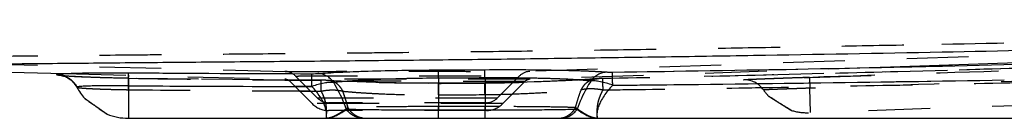
# Model space of a CAD drawing. Units: inches. Extents: x 12.2 to 86.3, y 26.7 to 46.7.
# Drawn here: x 37.5 to 53.4, y 26.7 to 28.3 of the extents above; entities that cross this region are included whole.
import ezdxf

# ---------------------------------------------------------------- set-up
doc = ezdxf.new("R2010")
doc.units = ezdxf.units.IN
doc.header["$LTSCALE"] = 9.973333
doc.header["$MEASUREMENT"] = 0
doc.linetypes.add('HIDDEN', pattern=[0.2, 0.1, -0.1])
doc.layers.get('0').update_dxf_attribs({"linetype": 'CONTINUOUS'})
doc.layers.add('DEFAULT_2', color=8, linetype='HIDDEN')

msp = doc.modelspace()

# ---------------------------------------------------------------- linework, layer by layer
at = {"color": 7, "linetype": 'Continuous'}
for p, q in [((70.724, 28.137), (51.523, 27.499)), ((32.783, 27.531), (38.198, 27.395)), ((42.426, 26.678), (42.523, 26.678)), ((46.693, 26.678), (46.791, 26.678))]:
    msp.add_line(p, q, dxfattribs=at)
at = {"color": 6, "linetype": 'Continuous'}
for p, q in [((38.18, 27.36), (38.19, 27.357)), ((38.189, 27.357), (38.203, 27.353)), ((42.193, 27.19), (42.193, 27.394)), ((44.234, 27.321), (44.234, 26.812)), ((44.984, 27.326), (44.984, 26.812)), ((46.783, 27.313), (46.769, 27.312)), ((46.769, 27.312), (46.769, 27.312)), ((38.405, 27.177), (38.404, 27.179)), ((38.405, 27.178), (38.405, 27.177)), ((39.234, 27.201), (39.234, 26.678)), ((39.234, 26.678), (42.426, 26.678)), ((42.523, 26.678), (46.693, 26.678)), ((44.234, 26.812), (44.984, 26.812)), ((44.234, 26.678), (44.234, 26.812)), ((44.984, 26.678), (44.984, 26.812)), ((46.791, 26.678), (65.234, 26.678))]:
    msp.add_line(p, q, dxfattribs=at)
for points in [[(38.164, 27.363), (38.164, 27.363), (38.166, 27.363), (38.171, 27.362), (38.179, 27.36), (38.189, 27.357)], [(38.202, 27.353), (38.218, 27.347), (38.237, 27.338), (38.259, 27.327), (38.282, 27.313), (38.306, 27.296), (38.329, 27.276), (38.352, 27.253), (38.374, 27.226), (38.394, 27.197), (38.404, 27.179)], [(38.218, 27.347), (38.237, 27.339), (38.258, 27.328), (38.281, 27.314), (38.305, 27.297), (38.328, 27.277), (38.351, 27.254), (38.373, 27.227), (38.393, 27.198), (38.404, 27.179)]]:
    msp.add_lwpolyline(points, dxfattribs=at)
at = {"color": 7, "linetype": 'Continuous'}
for centre, radius, start, end in [((40.023, 560.949), 533.574, 270.75325, 271.43082), ((38.363, 29.375), 2.023, 264.3409, 264.7942), ((42.816, 434.558), 407.164, 269.49637, 269.91245)]:
    msp.add_arc(centre, radius, start, end, dxfattribs=at)
at = {"color": 6, "linetype": 'Continuous'}
for centre, radius, start, end in [((39.232, 27.615), 0.936, 207.8518, 221.504), ((42.808, 598.462), 571.273, 269.64149, 269.9383), ((40.043, 774.335), 747.159, 270.536741, 271.020916), ((39.234, 27.616), 0.938, 248.5106, 269.9893)]:
    msp.add_arc(centre, radius, start, end, dxfattribs=at)
at = {"color": 7, "linetype": 'Continuous'}
for points, knots in [([(52.351, 27.745), (53.303, 27.764), (54.733, 27.793), (56.638, 27.833), (58.064, 27.864), (59.485, 27.895), (60.897, 27.926), (62.294, 27.956), (63.667, 27.985), (64.793, 28.01), (65.672, 28.029), (66.31, 28.042), (66.928, 28.056), (67.519, 28.068), (68.079, 28.08), (68.603, 28.092), (69.082, 28.102), (69.452, 28.11), (69.721, 28.116), (69.899, 28.119), (70.061, 28.123), (70.205, 28.126), (70.331, 28.129), (70.438, 28.131), (70.515, 28.133), (70.569, 28.134), (70.602, 28.134), (70.631, 28.135), (70.656, 28.136), (70.677, 28.136), (70.693, 28.136), (70.705, 28.137), (70.712, 28.137), (70.716, 28.137), (70.72, 28.137), (70.722, 28.137), (70.723, 28.137), (70.724, 28.137), (70.724, 28.137)], [0, 0, 0, 0, 0.155566, 0.233347, 0.311029, 0.388473, 0.46543, 0.541588, 0.616527, 0.689668, 0.725315, 0.760161, 0.793868, 0.826139, 0.856725, 0.88532, 0.911563, 0.93506, 0.94566, 0.955432, 0.964263, 0.972095, 0.978924, 0.984747, 0.989576, 0.991624, 0.993436, 0.995014, 0.996366, 0.997497, 0.99841, 0.999111, 0.999384, 0.999605, 0.999775, 0.999897, 0.999973, 1, 1, 1, 1]), ([(53.346, 27.541), (54.336, 27.565), (56.315, 27.616), (59.284, 27.7), (62.253, 27.787), (64.233, 27.848), (65.222, 27.878)], [0, 0, 0, 0, 0.250002, 0.500002, 0.750002, 1, 1, 1, 1]), ([(32.783, 27.531), (32.784, 27.531), (32.788, 27.531), (32.796, 27.531), (32.81, 27.531), (32.829, 27.531), (32.854, 27.531), (32.898, 27.531), (32.965, 27.531), (33.062, 27.531), (33.179, 27.531), (33.314, 27.531), (33.531, 27.532), (33.842, 27.532), (34.26, 27.534), (34.728, 27.536), (35.24, 27.538), (35.788, 27.542), (36.579, 27.548), (37.405, 27.555), (38.26, 27.563), (38.931, 27.57), (39.62, 27.576), (40.323, 27.582), (41.041, 27.588), (41.774, 27.594), (42.518, 27.601), (43.52, 27.611), (44.775, 27.624), (46.286, 27.644), (47.799, 27.666), (49.821, 27.698), (51.339, 27.725), (52.351, 27.745)], [0, 0, 0, 0, 0.000142, 0.000567, 0.001273, 0.00226, 0.003525, 0.005066, 0.008961, 0.013914, 0.019885, 0.026833, 0.034712, 0.053077, 0.074566, 0.098727, 0.124911, 0.152987, 0.182814, 0.246196, 0.27955, 0.313903, 0.349142, 0.385117, 0.421684, 0.459199, 0.497441, 0.535794, 0.612769, 0.689974, 0.767337, 0.844814, 1, 1, 1, 1]), ([(38.078, 27.377), (38.078, 27.377), (38.078, 27.378), (38.079, 27.379), (38.08, 27.38), (38.082, 27.381), (38.085, 27.382), (38.088, 27.383), (38.092, 27.384), (38.099, 27.385), (38.109, 27.387), (38.124, 27.389), (38.141, 27.391), (38.161, 27.392), (38.184, 27.394), (38.209, 27.396), (38.237, 27.397), (38.278, 27.399), (38.337, 27.402), (38.413, 27.404), (38.497, 27.406), (38.623, 27.409), (38.795, 27.41), (39.011, 27.411), (39.161, 27.41), (39.237, 27.41)], [0, 0, 0, 0, 0.000905, 0.001891, 0.003268, 0.00516, 0.007611, 0.010641, 0.014258, 0.018464, 0.028651, 0.041203, 0.056108, 0.073346, 0.092879, 0.114654, 0.138604, 0.164663, 0.222843, 0.288663, 0.361522, 0.440646, 0.614482, 0.803439, 1, 1, 1, 1]), ([(38.163, 27.361), (38.151, 27.362), (38.135, 27.364), (38.114, 27.367), (38.103, 27.369), (38.093, 27.371), (38.086, 27.373), (38.082, 27.374), (38.079, 27.376), (38.079, 27.376), (38.078, 27.377)], [0, 0, 0, 0, 0.407974, 0.57256, 0.71064, 0.822086, 0.906888, 0.965427, 0.985393, 1, 1, 1, 1]), ([(42.193, 27.394), (42.212, 27.394), (42.238, 27.395), (42.27, 27.396), (42.283, 27.396), (42.289, 27.397)], [0, 0, 0, 0, 0.578299, 0.820084, 1, 1, 1, 1]), ([(42.289, 27.397), (42.342, 27.401), (42.458, 27.409), (42.648, 27.42), (42.866, 27.429), (43.201, 27.44), (43.659, 27.45), (44.036, 27.454), (44.232, 27.455)], [0, 0, 0, 0, 0.081922, 0.180124, 0.292923, 0.418362, 0.698227, 1, 1, 1, 1]), ([(44.981, 27.459), (45.178, 27.46), (45.557, 27.461), (46.018, 27.456), (46.357, 27.448), (46.577, 27.441), (46.768, 27.433), (46.886, 27.426), (46.939, 27.422)], [0, 0, 0, 0, 0.30101, 0.580758, 0.706317, 0.81932, 0.917782, 1, 1, 1, 1]), ([(46.939, 27.422), (46.945, 27.422), (46.959, 27.421), (46.992, 27.421), (47.019, 27.421), (47.037, 27.421)], [0, 0, 0, 0, 0.180901, 0.423664, 1, 1, 1, 1]), ([(38.531, 26.994), (38.531, 26.994), (38.532, 26.994), (38.532, 26.994), (38.534, 26.993), (38.536, 26.991), (38.54, 26.989), (38.546, 26.984), (38.553, 26.979), (38.562, 26.973), (38.573, 26.965), (38.589, 26.954), (38.612, 26.937), (38.643, 26.916), (38.676, 26.893), (38.711, 26.868), (38.745, 26.844), (38.778, 26.821), (38.805, 26.802), (38.824, 26.789), (38.837, 26.78), (38.849, 26.772), (38.859, 26.764), (38.868, 26.758), (38.876, 26.753), (38.881, 26.749), (38.885, 26.747), (38.886, 26.746), (38.888, 26.745), (38.889, 26.744), (38.89, 26.744), (38.89, 26.743), (38.89, 26.743), (38.89, 26.743)], [0, 0, 0, 0, 0.000606, 0.002416, 0.005426, 0.009629, 0.021568, 0.038115, 0.059111, 0.084352, 0.113594, 0.146557, 0.222345, 0.308818, 0.402669, 0.500299, 0.597944, 0.691816, 0.778279, 0.817669, 0.853979, 0.886864, 0.916018, 0.941166, 0.962074, 0.978547, 0.98507, 0.990429, 0.99461, 0.997604, 0.998653, 0.999402, 1, 1, 1, 1])]:
    msp.add_open_spline(points, degree=3, knots=knots, dxfattribs=at)
at = {"color": 6, "linetype": 'Continuous'}
for points, knots in [([(38.404, 27.179), (38.388, 27.208), (38.349, 27.263), (38.271, 27.326), (38.178, 27.367), (38.112, 27.376), (38.078, 27.377)], [0, 0, 0, 0, 0.249942, 0.499912, 0.749929, 1, 1, 1, 1]), ([(39.234, 27.201), (39.234, 27.215), (39.234, 27.243), (39.235, 27.282), (39.235, 27.317), (39.235, 27.347), (39.236, 27.372), (39.236, 27.388), (39.236, 27.399), (39.236, 27.404), (39.237, 27.407), (39.237, 27.409), (39.237, 27.41)], [0, 0, 0, 0, 0.207927, 0.3979, 0.566531, 0.710794, 0.828108, 0.916374, 0.949098, 0.974012, 0.991003, 1, 1, 1, 1]), ([(42.544, 27.252), (42.529, 27.273), (42.495, 27.313), (42.443, 27.352), (42.397, 27.374), (42.35, 27.39), (42.313, 27.396), (42.289, 27.397)], [0, 0, 0, 0, 0.259951, 0.512505, 0.636384, 0.758789, 1, 1, 1, 1]), ([(44.234, 27.321), (44.063, 27.321), (43.734, 27.316), (43.334, 27.305), (43.042, 27.291), (42.853, 27.28), (42.69, 27.267), (42.59, 27.257), (42.544, 27.252)], [0, 0, 0, 0, 0.303083, 0.583624, 0.709025, 0.821488, 0.919039, 1, 1, 1, 1]), ([(44.234, 27.321), (44.233, 27.339), (44.233, 27.365), (44.233, 27.396), (44.233, 27.415), (44.232, 27.431), (44.232, 27.442), (44.232, 27.45), (44.232, 27.454), (44.232, 27.455)], [0, 0, 0, 0, 0.40246, 0.56948, 0.711252, 0.82626, 0.913285, 0.971402, 1, 1, 1, 1]), ([(44.984, 27.326), (44.983, 27.343), (44.983, 27.369), (44.983, 27.4), (44.982, 27.419), (44.982, 27.435), (44.982, 27.446), (44.982, 27.454), (44.981, 27.458), (44.981, 27.459)], [0, 0, 0, 0, 0.402458, 0.569476, 0.711246, 0.826252, 0.913275, 0.971393, 1, 1, 1, 1]), ([(46.688, 27.277), (46.642, 27.282), (46.541, 27.291), (46.375, 27.301), (46.184, 27.31), (45.889, 27.32), (45.487, 27.327), (45.155, 27.327), (44.984, 27.326)], [0, 0, 0, 0, 0.081291, 0.179134, 0.291829, 0.41737, 0.697785, 1, 1, 1, 1]), ([(46.688, 27.277), (46.703, 27.299), (46.737, 27.338), (46.788, 27.376), (46.833, 27.399), (46.879, 27.415), (46.915, 27.421), (46.939, 27.422)], [0, 0, 0, 0, 0.260014, 0.512563, 0.636426, 0.758812, 1, 1, 1, 1]), ([(47.042, 27.209), (47.042, 27.224), (47.041, 27.252), (47.041, 27.292), (47.04, 27.327), (47.039, 27.357), (47.039, 27.382), (47.038, 27.399), (47.038, 27.409), (47.038, 27.415), (47.038, 27.418), (47.038, 27.42), (47.037, 27.421)], [0, 0, 0, 0, 0.206919, 0.39622, 0.564491, 0.708682, 0.826187, 0.914882, 0.947903, 0.973165, 0.990554, 1, 1, 1, 1]), ([(39.234, 27.201), (39.18, 27.201), (39.074, 27.202), (38.944, 27.202), (38.845, 27.201), (38.776, 27.2), (38.711, 27.199), (38.65, 27.197), (38.596, 27.196), (38.548, 27.194), (38.506, 27.192), (38.471, 27.189), (38.447, 27.187), (38.431, 27.185), (38.422, 27.184), (38.415, 27.182), (38.41, 27.181), (38.407, 27.18), (38.406, 27.179), (38.405, 27.179), (38.405, 27.178)], [0, 0, 0, 0, 0.194064, 0.380814, 0.469148, 0.552992, 0.631581, 0.704144, 0.76992, 0.828333, 0.878885, 0.921063, 0.954385, 0.967638, 0.978601, 0.987267, 0.993641, 0.995984, 0.997786, 1, 1, 1, 1]), ([(42.544, 27.252), (42.534, 27.253), (42.51, 27.254), (42.473, 27.254), (42.433, 27.25), (42.372, 27.241), (42.291, 27.223), (42.226, 27.202), (42.193, 27.19)], [0, 0, 0, 0, 0.090812, 0.193642, 0.307608, 0.431587, 0.704205, 1, 1, 1, 1]), ([(42.426, 26.687), (42.427, 26.691), (42.428, 26.699), (42.43, 26.72), (42.43, 26.755), (42.423, 26.808), (42.405, 26.873), (42.372, 26.948), (42.325, 27.028), (42.264, 27.11), (42.218, 27.163), (42.193, 27.19)], [0, 0, 0, 0, 0.018193, 0.042771, 0.110822, 0.203988, 0.322299, 0.464859, 0.628601, 0.808651, 1, 1, 1, 1]), ([(42.748, 26.825), (42.736, 26.859), (42.68, 27.006), (42.607, 27.147), (42.544, 27.252)], [0, 0, 0, 0, 0.226802, 1, 1, 1, 1]), ([(46.688, 27.277), (46.665, 27.238), (46.581, 27.093), (46.51, 26.94), (46.469, 26.825)], [0, 0, 0, 0, 0.271163, 1, 1, 1, 1]), ([(47.042, 27.209), (47.008, 27.222), (46.943, 27.243), (46.861, 27.263), (46.8, 27.273), (46.759, 27.278), (46.722, 27.279), (46.699, 27.278), (46.688, 27.277)], [0, 0, 0, 0, 0.296796, 0.570033, 0.694041, 0.80778, 0.910075, 1, 1, 1, 1]), ([(47.042, 27.209), (47.016, 27.182), (46.967, 27.127), (46.902, 27.042), (46.851, 26.96), (46.816, 26.882), (46.795, 26.814), (46.787, 26.759), (46.787, 26.722), (46.789, 26.7), (46.79, 26.691), (46.791, 26.688)], [0, 0, 0, 0, 0.189933, 0.369375, 0.533283, 0.676468, 0.795432, 0.889032, 0.95727, 0.981857, 1, 1, 1, 1]), ([(42.423, 26.678), (42.423, 26.678), (42.424, 26.679), (42.425, 26.681), (42.426, 26.684), (42.426, 26.686), (42.426, 26.687)], [0, 0, 0, 0, 0.088642, 0.28008, 0.583492, 1, 1, 1, 1]), ([(42.423, 26.678), (42.428, 26.678), (42.448, 26.679), (42.467, 26.681), (42.482, 26.684)], [0, 0, 0, 0, 0.246885, 1, 1, 1, 1]), ([(42.482, 26.684), (42.506, 26.689), (42.543, 26.701), (42.59, 26.723), (42.626, 26.742), (42.66, 26.762), (42.692, 26.783), (42.722, 26.803), (42.74, 26.818), (42.748, 26.825)], [0, 0, 0, 0, 0.249014, 0.37982, 0.512873, 0.645205, 0.773084, 0.892547, 1, 1, 1, 1]), ([(42.748, 26.825), (42.787, 26.824), (42.874, 26.822), (43.078, 26.818), (43.383, 26.815), (43.792, 26.812), (44.083, 26.812), (44.234, 26.812)], [0, 0, 0, 0, 0.078929, 0.17536, 0.41303, 0.694993, 1, 1, 1, 1]), ([(43.015, 26.678), (42.989, 26.678), (42.937, 26.685), (42.864, 26.714), (42.799, 26.761), (42.763, 26.803), (42.748, 26.825)], [0, 0, 0, 0, 0.243631, 0.490204, 0.741967, 1, 1, 1, 1]), ([(44.984, 26.812), (45.135, 26.812), (45.425, 26.812), (45.834, 26.815), (46.139, 26.818), (46.344, 26.822), (46.43, 26.824), (46.469, 26.825)], [0, 0, 0, 0, 0.305006, 0.586969, 0.824639, 0.92107, 1, 1, 1, 1]), ([(46.202, 26.678), (46.228, 26.678), (46.28, 26.685), (46.353, 26.714), (46.419, 26.761), (46.454, 26.803), (46.469, 26.825)], [0, 0, 0, 0, 0.243631, 0.490204, 0.741967, 1, 1, 1, 1]), ([(46.469, 26.825), (46.478, 26.818), (46.496, 26.804), (46.525, 26.783), (46.557, 26.762), (46.591, 26.742), (46.626, 26.723), (46.673, 26.702), (46.71, 26.689), (46.735, 26.684)], [0, 0, 0, 0, 0.107428, 0.226844, 0.354674, 0.486976, 0.620041, 0.750931, 1, 1, 1, 1]), ([(46.735, 26.684), (46.74, 26.683), (46.759, 26.68), (46.779, 26.678), (46.794, 26.678)], [0, 0, 0, 0, 0.254136, 1, 1, 1, 1]), ([(46.791, 26.688), (46.791, 26.686), (46.791, 26.684), (46.792, 26.681), (46.793, 26.679), (46.794, 26.678), (46.794, 26.678)], [0, 0, 0, 0, 0.416785, 0.720353, 0.911748, 1, 1, 1, 1])]:
    msp.add_open_spline(points, degree=3, knots=knots, dxfattribs=at)
at = {"color": 7, "linetype": 'Continuous'}
msp.add_open_spline([(44.232, 27.455), (44.482, 27.456), (44.732, 27.457), (44.981, 27.459)], degree=3, dxfattribs=at)
at = {"color": 6, "linetype": 'Continuous'}
msp.add_open_spline([(44.984, 27.326), (44.734, 27.324), (44.484, 27.323), (44.234, 27.321)], degree=3, dxfattribs=at)
at = {"layer": 'DEFAULT_2', "color": 8, "linetype": 'HIDDEN'}
for p, q in [((70.72, 28.262), (45.707, 27.431)), ((32.786, 27.656), (41.759, 27.431)), ((51.523, 27.499), (45.711, 27.306)), ((38.167, 27.363), (38.164, 27.363)), ((38.164, 27.363), (38.164, 27.363)), ((38.164, 27.363), (38.164, 27.363)), ((38.166, 27.363), (38.166, 27.363)), ((38.172, 27.362), (38.167, 27.363)), ((38.171, 27.362), (38.172, 27.362)), ((38.18, 27.361), (38.172, 27.362)), ((38.189, 27.36), (38.18, 27.361)), ((38.201, 27.359), (38.189, 27.36)), ((38.198, 27.395), (41.756, 27.306)), ((38.215, 27.358), (38.201, 27.359)), ((38.232, 27.356), (38.215, 27.358)), ((38.251, 27.355), (38.232, 27.356)), ((38.295, 27.352), (38.271, 27.353)), ((38.321, 27.35), (38.295, 27.352)), ((38.45, 27.343), (38.414, 27.345)), ((39.179, 27.322), (39.105, 27.323)), ((39.239, 27.321), (39.179, 27.322)), ((39.235, 27.321), (39.235, 27.337)), ((39.239, 27.321), (39.239, 27.321)), ((41.881, 27.395), (42.193, 27.394)), ((41.929, 27.357), (42.285, 27.001)), ((45.539, 27.358), (45.182, 27.001)), ((46.769, 27.312), (46.791, 27.313)), ((46.791, 27.313), (46.77, 27.311)), ((46.804, 27.314), (46.783, 27.313)), ((46.881, 27.317), (46.88, 27.316)), ((46.881, 27.316), (46.881, 27.317)), ((47.04, 27.32), (47.039, 27.351)), ((47.04, 27.319), (47.04, 27.32)), ((50.123, 27.332), (50.213, 27.334)), ((50.213, 27.334), (51.691, 27.383)), ((50.213, 27.334), (50.219, 27.161)), ((41.807, 27.293), (41.755, 27.293)), ((41.841, 27.269), (42.197, 26.913)), ((42.193, 27.19), (41.919, 27.19)), ((42.342, 27.29), (42.343, 27.289)), ((42.342, 27.29), (42.342, 27.29)), ((42.44, 27.287), (42.419, 27.288)), ((42.455, 27.286), (42.431, 27.287)), ((42.455, 27.286), (42.44, 27.287)), ((42.455, 27.286), (42.455, 27.286)), ((44.232, 27.24), (44.232, 27.24)), ((44.98, 27.246), (44.98, 27.245)), ((45.627, 27.27), (45.27, 26.913)), ((45.628, 27.258), (45.615, 27.258)), ((45.633, 27.258), (45.628, 27.258)), ((46.494, 27.294), (46.488, 27.294)), ((49.152, 27.296), (49.155, 27.296)), ((66.115, 27.296), (50.201, 26.768)), ((50.232, 26.769), (50.219, 27.161)), ((38.531, 26.994), (38.534, 26.992)), ((38.533, 26.993), (38.531, 26.994)), ((41.993, 27.116), (42.341, 27.115)), ((45.182, 27.001), (42.285, 27.001)), ((49.555, 27.035), (49.551, 27.037)), ((45.27, 26.913), (42.197, 26.913)), ((45.005, 26.928), (42.462, 26.928)), ((44.984, 26.866), (44.234, 26.866)), ((44.234, 26.812), (44.234, 26.866)), ((44.984, 26.812), (44.984, 26.866)), ((38.89, 26.743), (38.887, 26.746)), ((38.89, 26.743), (38.889, 26.744)), ((45.005, 26.803), (42.462, 26.803)), ((44.984, 26.812), (45.005, 26.812)), ((45.005, 26.812), (45.085, 26.812)), ((49.922, 26.805), (49.917, 26.808))]:
    msp.add_line(p, q, dxfattribs=at)
for points in [[(55.619, 27.541), (52.437, 27.448), (49.515, 27.371), (46.881, 27.317)], [(38.179, 27.36), (38.179, 27.36), (38.18, 27.36)], [(38.272, 27.353), (38.25, 27.355), (38.231, 27.356)], [(38.414, 27.345), (38.38, 27.347), (38.349, 27.348), (38.321, 27.35)], [(38.381, 27.347), (38.35, 27.348), (38.321, 27.35)], [(38.489, 27.342), (38.449, 27.343), (38.413, 27.345)], [(38.671, 27.334), (38.62, 27.336), (38.573, 27.338), (38.529, 27.34), (38.488, 27.342)], [(38.621, 27.336), (38.574, 27.338), (38.53, 27.34), (38.489, 27.342)], [(39.105, 27.323), (39.033, 27.325), (38.965, 27.326), (38.9, 27.328), (38.838, 27.329), (38.779, 27.331), (38.723, 27.333), (38.67, 27.334)], [(39.105, 27.323), (39.033, 27.325), (38.965, 27.326), (38.9, 27.328), (38.838, 27.329), (38.779, 27.331), (38.723, 27.333), (38.671, 27.334)], [(41.41, 27.296), (40.365, 27.306), (39.239, 27.321)], [(46.769, 27.312), (46.674, 27.305), (46.558, 27.298), (46.43, 27.291), (46.293, 27.284), (46.146, 27.277), (45.992, 27.271), (45.83, 27.265), (45.663, 27.26)], [(46.881, 27.317), (46.867, 27.316), (46.846, 27.316), (46.825, 27.315), (46.804, 27.314)], [(42.419, 27.288), (42.398, 27.289), (42.377, 27.289), (42.356, 27.29), (41.41, 27.296)], [(44.232, 27.24), (44.07, 27.24), (43.894, 27.241), (43.72, 27.242), (43.549, 27.245), (43.383, 27.248), (43.223, 27.252), (43.069, 27.257), (42.924, 27.262), (42.788, 27.268), (42.662, 27.274), (42.548, 27.28), (42.455, 27.286)], [(44.98, 27.246), (44.731, 27.243), (44.471, 27.241), (44.232, 27.24)], [(45.663, 27.26), (45.492, 27.255), (45.317, 27.251), (45.14, 27.248), (44.98, 27.246)]]:
    msp.add_lwpolyline(points, dxfattribs=at)
for centre, radius, start, end in [((40.991, 502.377), 474.995, 270.72935, 271.27048), ((35.216, 775.546), 748.224, 271.248784, 271.38845), ((38.073, 27.001), 0.376, 75.9816, 89.2448), ((38.074, 27.002), 0.375, 75.6298, 75.9585), ((38.074, 27.002), 0.375, 73.7781, 75.6296), ((38.074, 27.002), 0.375, 72.658, 73.7782), ((38.074, 27.002), 0.375, 59.5178, 72.6594), ((38.074, 27.002), 0.375, 56.2124, 59.517), ((38.074, 27.002), 0.374, 53.4385, 56.2115), ((38.074, 27.002), 0.375, 49.9392, 53.4381), ((89.32, 26.671), 50.089, 179.2713, 179.3938), ((53.288, 27.138), 14.054, 179.0588, 179.1924), ((42.848, 439.508), 412.114, 269.49788, 269.86548), ((44.433, 384.238), 356.955, 269.16622, 269.57018), ((44.194, 364.337), 337.053, 269.1577, 269.6853), ((41.752, 27.181), 0.125, 45, 88.5624), ((41.752, 27.181), 0.25, 45, 88.5624), ((45.219, -3.567), 30.894, 89.0848, 90.436), ((45.716, 27.181), 0.25, 91.902, 135), ((45.716, 27.181), 0.125, 91.902, 135), ((45.346, 4.737), 22.588, 88.34, 89.0715), ((46.997, 27.063), 0.376, 139.368, 145.1763), ((46.99, 27.068), 0.367, 139.1561, 139.3402), ((46.984, 27.074), 0.359, 131.8878, 139.171), ((46.788, 27.067), 0.246, 94.342, 98.582), ((11.84, 26.68), 35.206, 0.8607, 1.0399), ((54.142, -94.317), 121.715, 91.89249, 92.3486), ((38.074, 27.002), 0.374, 47.641, 49.9388), ((38.074, 27.002), 0.375, 41.8879, 47.639), ((38.074, 27.002), 0.374, 40.2196, 41.8859), ((38.074, 27.002), 0.375, 35.6592, 40.2189), ((38.074, 27.002), 0.374, 33.3438, 35.6577), ((38.074, 27.002), 0.375, 28.1405, 33.3435), ((42.836, 604.438), 577.249, 269.642422, 269.909006), ((43.65, 289.303), 262.017, 269.59702, 269.71407), ((43.139, 37.563), 10.301, 266.0574, 266.1874), ((43.728, 144.023), 116.785, 270.24746, 270.61423), ((44.573, 64.165), 36.922, 270.6306, 271.6173), ((40.888, 519.255), 492.157, 270.69838, 270.99597), ((41.848, 614.572), 587.386, 270.506675, 270.733752), ((49.164, 26.921), 0.375, 34.6413, 91.902), ((37.964, 908.118), 880.957, 270.741851, 271.001084), ((44.298, 513.694), 486.583, 269.40371, 269.72868), ((44.177, 499.695), 472.583, 269.4007, 269.77741), ((42.462, 27.178), 0.25, 225, 270), ((40.63, 26.323), 2.207, 15.9031, 20.9825), ((40.658, 26.333), 2.178, 13.7352, 21.0007), ((43.725, 145.427), 118.375, 270.24596, 270.60898), ((44.723, 47.775), 20.719, 270.7207, 271.9443), ((45.005, 27.178), 0.25, 270, 315), ((50.172, 27.617), 0.85, 214.6413, 223.014), ((42.462, 27.178), 0.375, 225, 270), ((40.922, 26.187), 1.934, 19.2552, 22.5198), ((40.73, 26.353), 2.103, 13.6592, 15.8535), ((43.099, 27.032), 0.373, 209.2657, 218.0122), ((44.984, -61.457), 88.322, 89.85241, 90.00049), ((45.005, 27.178), 0.375, 270, 315), ((42.423, 26.954), 0.276, 269.9999, 270.7461), ((42.418, 26.963), 0.285, 280.9567, 282.8196), ((43.052, 27.034), 0.369, 214.4903, 218.8139), ((43.049, 26.965), 0.287, 261.8154, 263.1915), ((43.049, 26.964), 0.286, 263.1902, 269.9926), ((46.168, 26.964), 0.286, 270.0074, 276.8098), ((46.168, 26.965), 0.287, 276.8085, 278.1846), ((46.806, 27.023), 0.346, 253.9456, 258.1747), ((46.799, 26.964), 0.286, 257.0365, 258.8963), ((46.794, 26.954), 0.276, 269.2369, 270.0001), ((50.172, 27.617), 0.85, 252.8964, 271.902)]:
    msp.add_arc(centre, radius, start, end, dxfattribs=at)
for points, knots in [([(52.348, 27.87), (53.301, 27.889), (54.73, 27.918), (56.635, 27.958), (58.061, 27.989), (59.482, 28.02), (60.894, 28.051), (62.29, 28.081), (63.663, 28.11), (64.789, 28.135), (65.668, 28.154), (66.306, 28.167), (66.924, 28.181), (67.515, 28.193), (68.075, 28.205), (68.598, 28.216), (69.078, 28.227), (69.447, 28.235), (69.716, 28.24), (69.895, 28.244), (70.057, 28.248), (70.201, 28.251), (70.326, 28.254), (70.433, 28.256), (70.511, 28.258), (70.564, 28.259), (70.598, 28.259), (70.627, 28.26), (70.652, 28.26), (70.673, 28.261), (70.689, 28.261), (70.701, 28.262), (70.708, 28.262), (70.712, 28.262), (70.716, 28.262), (70.718, 28.262), (70.719, 28.262), (70.72, 28.262), (70.72, 28.262)], [0, 0, 0, 0, 0.155555, 0.233331, 0.311008, 0.38845, 0.465405, 0.541561, 0.616501, 0.689646, 0.725295, 0.760143, 0.79385, 0.826118, 0.856698, 0.885287, 0.911525, 0.935021, 0.945623, 0.955401, 0.964234, 0.972073, 0.978907, 0.984737, 0.989572, 0.991623, 0.993436, 0.995016, 0.996368, 0.9975, 0.998416, 0.99912, 0.999393, 0.999615, 0.999785, 0.999905, 0.999977, 1, 1, 1, 1]), ([(32.786, 27.656), (32.787, 27.656), (32.791, 27.656), (32.801, 27.656), (32.816, 27.656), (32.838, 27.656), (32.866, 27.656), (32.915, 27.656), (32.991, 27.656), (33.099, 27.656), (33.229, 27.656), (33.38, 27.656), (33.62, 27.657), (33.963, 27.658), (34.42, 27.659), (34.928, 27.662), (35.38, 27.664), (35.758, 27.667), (36.155, 27.669), (36.881, 27.675), (37.956, 27.685), (39.062, 27.696), (39.978, 27.704), (40.924, 27.712), (41.88, 27.72), (42.842, 27.729), (43.81, 27.739), (45.023, 27.752), (46.483, 27.771), (47.947, 27.793), (49.412, 27.816), (50.88, 27.842), (51.859, 27.86), (52.348, 27.87)], [0, 0, 0, 0, 0.000161, 0.000641, 0.001438, 0.002551, 0.003977, 0.005712, 0.010088, 0.015635, 0.022302, 0.030035, 0.038778, 0.05904, 0.082613, 0.10884, 0.137049, 0.151808, 0.166885, 0.197913, 0.263074, 0.331871, 0.367405, 0.403528, 0.476996, 0.513979, 0.551058, 0.625452, 0.700092, 0.774918, 0.849872, 0.924911, 1, 1, 1, 1]), ([(65.222, 27.83), (62.72, 27.747), (58.968, 27.623), (53.965, 27.458), (51.464, 27.375), (50.213, 27.334)], [0, 0, 0, 0, 0.5, 0.75, 1, 1, 1, 1]), ([(66.262, 27.692), (63.588, 27.603), (59.577, 27.47), (54.229, 27.293), (51.556, 27.205), (50.219, 27.161)], [0, 0, 0, 0, 0.5, 0.75, 1, 1, 1, 1]), ([(55.619, 27.541), (54.891, 27.519), (53.434, 27.476), (51.25, 27.415), (49.065, 27.359), (47.609, 27.328), (46.88, 27.316)], [0, 0, 0, 0, 0.250001, 0.499999, 0.749997, 1, 1, 1, 1]), ([(38.078, 27.377), (38.078, 27.377), (38.078, 27.378), (38.079, 27.38), (38.081, 27.381), (38.084, 27.382), (38.086, 27.382), (38.089, 27.383), (38.093, 27.384), (38.099, 27.385), (38.106, 27.386), (38.114, 27.388), (38.127, 27.389), (38.145, 27.391), (38.17, 27.393), (38.188, 27.394), (38.198, 27.395)], [0, 0, 0, 0, 0.010155, 0.022437, 0.040901, 0.066805, 0.08269, 0.100558, 0.142296, 0.192081, 0.249932, 0.315843, 0.389798, 0.56173, 0.765354, 1, 1, 1, 1]), ([(39.239, 27.321), (39.129, 27.322), (38.919, 27.326), (38.664, 27.334), (38.48, 27.341), (38.363, 27.347), (38.265, 27.353), (38.205, 27.357), (38.179, 27.36)], [0, 0, 0, 0, 0.310108, 0.595103, 0.720773, 0.831586, 0.92529, 1, 1, 1, 1]), ([(39.234, 27.137), (39.234, 27.15), (39.234, 27.176), (39.235, 27.211), (39.236, 27.242), (39.236, 27.265), (39.237, 27.281), (39.237, 27.291), (39.238, 27.3), (39.238, 27.307), (39.238, 27.313), (39.238, 27.316), (39.238, 27.319), (39.239, 27.32), (39.239, 27.32), (39.239, 27.321), (39.239, 27.321)], [0, 0, 0, 0, 0.215026, 0.40961, 0.580593, 0.725189, 0.786841, 0.841048, 0.887595, 0.926287, 0.956975, 0.979531, 0.987733, 0.993876, 0.997957, 1, 1, 1, 1]), ([(39.236, 27.369), (39.236, 27.375), (39.236, 27.384), (39.236, 27.396), (39.237, 27.404), (39.237, 27.408), (39.237, 27.41)], [0, 0, 0, 0, 0.402704, 0.705716, 0.905569, 1, 1, 1, 1]), ([(39.239, 27.321), (39.239, 27.321), (39.239, 27.321), (39.239, 27.321), (39.239, 27.321)], [0, 0, 0, 0, 0.59862, 1, 1, 1, 1]), ([(45.711, 27.306), (45.711, 27.306), (45.707, 27.306), (45.7, 27.306), (45.688, 27.306), (45.672, 27.306), (45.651, 27.306), (45.613, 27.306), (45.555, 27.306), (45.472, 27.307), (45.373, 27.307), (45.258, 27.307), (45.128, 27.307), (44.984, 27.307), (44.77, 27.307), (44.481, 27.308), (44.114, 27.308), (43.734, 27.309), (43.353, 27.309), (42.986, 27.309), (42.697, 27.308), (42.483, 27.307), (42.339, 27.307), (42.21, 27.307), (42.094, 27.306), (41.995, 27.306), (41.922, 27.306), (41.873, 27.306), (41.842, 27.306), (41.816, 27.306), (41.795, 27.306), (41.779, 27.306), (41.768, 27.306), (41.761, 27.306), (41.758, 27.306), (41.757, 27.306), (41.756, 27.306), (41.756, 27.306)], [0, 0, 0, 0, 0.000602, 0.002408, 0.005411, 0.009607, 0.014984, 0.021529, 0.038059, 0.059039, 0.084265, 0.113495, 0.146449, 0.182808, 0.22222, 0.308665, 0.402457, 0.499992, 0.597526, 0.691316, 0.777758, 0.817171, 0.853531, 0.886486, 0.91572, 0.940951, 0.961934, 0.970767, 0.978467, 0.985013, 0.990391, 0.994588, 0.997592, 0.998645, 0.999398, 0.999849, 1, 1, 1, 1]), ([(41.759, 27.431), (41.76, 27.43), (41.761, 27.431), (41.764, 27.431), (41.771, 27.431), (41.782, 27.431), (41.798, 27.431), (41.819, 27.431), (41.845, 27.431), (41.876, 27.431), (41.925, 27.431), (41.998, 27.431), (42.097, 27.431), (42.212, 27.432), (42.342, 27.432), (42.485, 27.432), (42.699, 27.433), (42.988, 27.433), (43.354, 27.434), (43.733, 27.434), (44.113, 27.433), (44.479, 27.433), (44.816, 27.432), (45.073, 27.432), (45.254, 27.432), (45.369, 27.432), (45.469, 27.431), (45.551, 27.431), (45.609, 27.431), (45.647, 27.431), (45.668, 27.431), (45.684, 27.431), (45.696, 27.431), (45.703, 27.431), (45.706, 27.431), (45.707, 27.431)], [0, 0, 0, 0, 0.000603, 0.001356, 0.00241, 0.005417, 0.009617, 0.015, 0.021553, 0.02926, 0.038104, 0.059111, 0.084371, 0.113639, 0.14663, 0.183022, 0.22246, 0.308915, 0.402661, 0.500121, 0.597594, 0.691358, 0.777799, 0.853572, 0.886525, 0.915754, 0.940978, 0.961954, 0.97848, 0.985023, 0.990398, 0.994591, 0.997594, 0.999398, 1, 1, 1, 1]), ([(41.929, 27.357), (41.929, 27.357), (41.929, 27.357), (41.93, 27.357), (41.931, 27.357), (41.931, 27.357), (41.933, 27.357), (41.935, 27.357), (41.938, 27.357), (41.943, 27.357), (41.949, 27.357), (41.956, 27.357), (41.968, 27.357), (41.985, 27.358), (42.008, 27.358), (42.036, 27.358), (42.068, 27.358), (42.104, 27.358), (42.143, 27.358), (42.187, 27.358), (42.252, 27.358), (42.343, 27.359), (42.461, 27.359), (42.592, 27.359), (42.734, 27.36), (42.885, 27.36), (43.045, 27.36), (43.211, 27.361), (43.441, 27.361), (43.734, 27.361), (44.081, 27.36), (44.365, 27.36), (44.582, 27.359), (44.733, 27.359), (44.875, 27.359), (45.006, 27.359), (45.125, 27.359), (45.215, 27.358), (45.281, 27.358), (45.324, 27.358), (45.364, 27.358), (45.4, 27.358), (45.432, 27.358), (45.46, 27.358), (45.483, 27.358), (45.5, 27.358), (45.512, 27.358), (45.519, 27.358), (45.525, 27.358), (45.53, 27.358), (45.533, 27.358), (45.535, 27.358), (45.537, 27.358), (45.537, 27.358), (45.538, 27.358), (45.539, 27.358), (45.539, 27.358), (45.539, 27.358)], [0, 0, 0, 0, 0.000038, 0.000151, 0.000339, 0.000602, 0.00094, 0.001354, 0.002406, 0.003758, 0.005408, 0.007356, 0.0096, 0.014972, 0.021512, 0.029202, 0.038025, 0.04796, 0.058982, 0.071065, 0.08418, 0.113377, 0.146295, 0.182619, 0.222004, 0.264076, 0.308433, 0.354647, 0.402271, 0.499885, 0.597485, 0.691307, 0.735668, 0.777757, 0.817169, 0.853527, 0.886481, 0.915713, 0.928844, 0.940943, 0.951979, 0.961926, 0.970761, 0.978461, 0.985009, 0.990388, 0.992635, 0.994585, 0.996238, 0.997591, 0.998644, 0.999058, 0.999397, 0.999661, 0.999849, 0.999962, 1, 1, 1, 1]), ([(46.77, 27.311), (46.714, 27.307), (46.596, 27.299), (46.333, 27.284), (45.963, 27.268), (45.485, 27.253), (45.151, 27.247), (44.98, 27.245)], [0, 0, 0, 0, 0.09349, 0.19911, 0.440994, 0.71282, 1, 1, 1, 1]), ([(46.488, 27.294), (46.413, 27.299), (46.251, 27.308), (46.088, 27.313), (46, 27.316)], [0, 0, 0, 0, 0.462729, 1, 1, 1, 1]), ([(46.269, 27.45), (46.395, 27.447), (46.573, 27.442), (46.797, 27.431), (46.895, 27.425), (46.939, 27.422)], [0, 0, 0, 0, 0.563456, 0.799117, 1, 1, 1, 1]), ([(46.536, 27.139), (46.548, 27.163), (46.576, 27.208), (46.632, 27.263), (46.697, 27.299), (46.745, 27.31), (46.769, 27.312)], [0, 0, 0, 0, 0.266894, 0.520838, 0.763654, 1, 1, 1, 1]), ([(46.88, 27.316), (46.864, 27.316), (46.834, 27.315), (46.804, 27.314), (46.791, 27.313)], [0, 0, 0, 0, 0.561172, 1, 1, 1, 1]), ([(46.887, 27.134), (46.887, 27.147), (46.886, 27.172), (46.885, 27.207), (46.884, 27.238), (46.883, 27.261), (46.883, 27.276), (46.883, 27.286), (46.882, 27.295), (46.882, 27.302), (46.882, 27.308), (46.881, 27.312), (46.881, 27.315), (46.881, 27.316), (46.881, 27.316), (46.881, 27.316)], [0, 0, 0, 0, 0.21341, 0.406683, 0.576761, 0.720941, 0.782589, 0.83694, 0.883778, 0.922919, 0.954211, 0.97753, 0.992797, 0.9974, 1, 1, 1, 1]), ([(50.213, 27.334), (50.144, 27.332), (50.009, 27.328), (49.842, 27.322), (49.715, 27.317), (49.626, 27.314), (49.542, 27.311), (49.465, 27.308), (49.396, 27.305), (49.334, 27.303), (49.287, 27.301), (49.255, 27.3), (49.234, 27.299), (49.215, 27.298), (49.199, 27.297), (49.185, 27.297), (49.175, 27.296), (49.168, 27.296), (49.164, 27.296), (49.16, 27.296), (49.157, 27.296), (49.155, 27.296), (49.154, 27.296), (49.153, 27.296), (49.152, 27.296), (49.152, 27.296), (49.152, 27.296)], [0, 0, 0, 0, 0.195037, 0.382592, 0.471292, 0.55546, 0.634283, 0.707004, 0.77292, 0.831395, 0.881865, 0.903942, 0.923841, 0.941514, 0.956918, 0.970016, 0.980775, 0.98527, 0.989171, 0.992476, 0.995182, 0.997289, 0.998795, 0.999322, 0.999699, 1, 1, 1, 1]), ([(38.405, 27.177), (38.405, 27.177), (38.407, 27.176), (38.408, 27.175), (38.41, 27.175)], [0, 0, 0, 0, 0.370088, 1, 1, 1, 1]), ([(38.41, 27.175), (38.411, 27.174), (38.415, 27.173), (38.425, 27.171), (38.442, 27.169), (38.467, 27.166), (38.498, 27.163), (38.536, 27.16), (38.579, 27.158), (38.628, 27.155), (38.703, 27.151), (38.807, 27.147), (38.941, 27.143), (39.085, 27.14), (39.183, 27.138), (39.234, 27.137)], [0, 0, 0, 0, 0.006266, 0.014547, 0.037142, 0.067706, 0.106086, 0.151923, 0.204766, 0.264188, 0.329755, 0.477019, 0.64149, 0.817811, 1, 1, 1, 1]), ([(45.627, 27.27), (45.627, 27.27), (45.627, 27.27), (45.627, 27.27), (45.626, 27.27), (45.625, 27.27), (45.624, 27.27), (45.621, 27.27), (45.618, 27.27), (45.613, 27.27), (45.606, 27.27), (45.599, 27.27), (45.587, 27.27), (45.569, 27.27), (45.544, 27.27), (45.515, 27.27), (45.482, 27.27), (45.444, 27.27), (45.402, 27.27), (45.356, 27.27), (45.288, 27.27), (45.193, 27.27), (45.068, 27.27), (44.931, 27.271), (44.782, 27.271), (44.623, 27.271), (44.396, 27.271), (44.098, 27.272), (43.734, 27.272), (43.427, 27.272), (43.185, 27.272), (43.011, 27.272), (42.844, 27.272), (42.685, 27.271), (42.536, 27.271), (42.399, 27.271), (42.275, 27.27), (42.18, 27.27), (42.111, 27.27), (42.066, 27.27), (42.024, 27.269), (41.986, 27.269), (41.953, 27.269), (41.924, 27.269), (41.899, 27.269), (41.881, 27.269), (41.869, 27.269), (41.862, 27.269), (41.855, 27.269), (41.85, 27.269), (41.847, 27.269), (41.844, 27.269), (41.843, 27.269), (41.842, 27.269), (41.842, 27.269), (41.841, 27.269), (41.841, 27.269), (41.841, 27.269)], [0, 0, 0, 0, 0.000038, 0.000151, 0.000339, 0.000603, 0.000941, 0.001355, 0.002409, 0.003762, 0.005414, 0.007365, 0.009612, 0.014991, 0.021538, 0.029238, 0.038073, 0.04802, 0.059056, 0.071154, 0.084285, 0.113518, 0.146471, 0.182829, 0.222241, 0.26433, 0.308691, 0.402512, 0.500109, 0.59772, 0.645343, 0.691556, 0.735913, 0.777985, 0.817372, 0.853698, 0.886617, 0.915816, 0.928931, 0.941015, 0.952037, 0.961973, 0.970796, 0.978487, 0.985027, 0.9904, 0.992644, 0.994592, 0.996242, 0.997594, 0.998646, 0.99906, 0.999398, 0.999661, 0.999849, 0.999962, 1, 1, 1, 1]), ([(42.341, 27.115), (42.341, 27.127), (42.341, 27.151), (42.341, 27.185), (42.341, 27.214), (42.342, 27.239), (42.342, 27.259), (42.342, 27.273), (42.342, 27.281), (42.342, 27.285), (42.342, 27.288), (42.342, 27.289), (42.342, 27.29)], [0, 0, 0, 0, 0.213027, 0.405725, 0.575219, 0.718972, 0.834834, 0.921074, 0.952665, 0.976403, 0.992201, 1, 1, 1, 1]), ([(42.341, 27.115), (42.341, 27.128), (42.341, 27.152), (42.341, 27.186), (42.341, 27.212), (42.342, 27.231), (42.342, 27.243), (42.342, 27.254), (42.342, 27.263), (42.342, 27.271), (42.342, 27.277), (42.342, 27.281), (42.342, 27.283), (42.342, 27.285), (42.342, 27.287), (42.342, 27.288), (42.342, 27.289), (42.342, 27.289), (42.342, 27.29), (42.342, 27.29), (42.342, 27.29), (42.342, 27.29)], [0, 0, 0, 0, 0.218792, 0.415968, 0.588416, 0.664493, 0.733396, 0.794851, 0.848614, 0.894473, 0.932244, 0.94805, 0.961782, 0.973423, 0.982965, 0.990398, 0.995714, 0.997577, 0.99891, 0.999714, 1, 1, 1, 1]), ([(42.431, 27.287), (42.418, 27.288), (42.389, 27.289), (42.359, 27.289), (42.343, 27.289)], [0, 0, 0, 0, 0.436872, 1, 1, 1, 1]), ([(44.232, 27.24), (44.058, 27.239), (43.72, 27.24), (43.237, 27.25), (42.866, 27.263), (42.603, 27.276), (42.486, 27.283), (42.431, 27.287)], [0, 0, 0, 0, 0.289584, 0.562585, 0.803802, 0.908267, 1, 1, 1, 1]), ([(42.691, 27.113), (42.679, 27.138), (42.651, 27.183), (42.594, 27.238), (42.528, 27.274), (42.479, 27.285), (42.455, 27.286)], [0, 0, 0, 0, 0.266517, 0.52038, 0.763357, 1, 1, 1, 1]), ([(44.234, 27.053), (44.234, 27.066), (44.233, 27.092), (44.233, 27.129), (44.233, 27.157), (44.233, 27.176), (44.233, 27.189), (44.233, 27.201), (44.232, 27.211), (44.232, 27.22), (44.232, 27.226), (44.232, 27.23), (44.232, 27.233), (44.232, 27.235), (44.232, 27.237), (44.232, 27.238), (44.232, 27.239), (44.232, 27.24), (44.232, 27.24), (44.232, 27.24), (44.232, 27.24), (44.232, 27.24)], [0, 0, 0, 0, 0.217516, 0.414195, 0.586683, 0.662913, 0.732022, 0.793716, 0.847729, 0.893831, 0.931822, 0.947725, 0.961544, 0.973261, 0.982865, 0.990347, 0.995699, 0.997573, 0.998913, 0.99972, 1, 1, 1, 1]), ([(44.984, 27.058), (44.983, 27.072), (44.983, 27.098), (44.982, 27.134), (44.982, 27.162), (44.982, 27.182), (44.981, 27.195), (44.981, 27.207), (44.981, 27.217), (44.981, 27.225), (44.98, 27.232), (44.98, 27.236), (44.98, 27.238), (44.98, 27.241), (44.98, 27.242), (44.98, 27.244), (44.98, 27.245), (44.98, 27.245), (44.98, 27.246), (44.98, 27.246), (44.98, 27.246)], [0, 0, 0, 0, 0.217479, 0.414127, 0.586589, 0.662808, 0.731909, 0.793596, 0.847603, 0.893703, 0.931694, 0.947599, 0.96142, 0.97314, 0.98275, 0.99024, 0.995603, 0.998838, 0.999666, 1, 1, 1, 1]), ([(46.688, 27.277), (46.658, 27.28), (46.593, 27.286), (46.529, 27.291), (46.494, 27.294)], [0, 0, 0, 0, 0.465751, 1, 1, 1, 1]), ([(46.536, 27.139), (46.56, 27.145), (46.612, 27.154), (46.697, 27.157), (46.79, 27.151), (46.854, 27.141), (46.887, 27.134)], [0, 0, 0, 0, 0.209365, 0.451089, 0.717593, 1, 1, 1, 1]), ([(46.887, 27.134), (47.615, 27.143), (49.073, 27.165), (51.259, 27.204), (53.444, 27.248), (54.902, 27.279), (55.63, 27.295)], [0, 0, 0, 0, 0.250001, 0.5, 0.749999, 1, 1, 1, 1]), ([(50.219, 27.161), (50.17, 27.16), (50.075, 27.156), (49.958, 27.152), (49.868, 27.149), (49.805, 27.147), (49.747, 27.145), (49.693, 27.143), (49.644, 27.141), (49.6, 27.139), (49.568, 27.138), (49.545, 27.137), (49.53, 27.136), (49.517, 27.136), (49.506, 27.135), (49.496, 27.135), (49.488, 27.135), (49.482, 27.134), (49.479, 27.134), (49.477, 27.134), (49.475, 27.134), (49.474, 27.134), (49.473, 27.134), (49.473, 27.134), (49.473, 27.134)], [0, 0, 0, 0, 0.19532, 0.383099, 0.471871, 0.556074, 0.634897, 0.707582, 0.773432, 0.831819, 0.882188, 0.904215, 0.924064, 0.941689, 0.95705, 0.970108, 0.980835, 0.989205, 0.992499, 0.995197, 0.997298, 0.998799, 0.9997, 1, 1, 1, 1]), ([(38.889, 26.744), (38.87, 26.757), (38.822, 26.79), (38.743, 26.846), (38.656, 26.907), (38.585, 26.957), (38.546, 26.984), (38.533, 26.993)], [0, 0, 0, 0, 0.159197, 0.401068, 0.672079, 0.893095, 1, 1, 1, 1]), ([(42.341, 27.115), (42.373, 27.121), (42.437, 27.131), (42.53, 27.135), (42.615, 27.13), (42.668, 27.12), (42.691, 27.113)], [0, 0, 0, 0, 0.281631, 0.547757, 0.789668, 1, 1, 1, 1]), ([(42.341, 27.115), (42.356, 27.086), (42.382, 27.028), (42.405, 26.954), (42.416, 26.9), (42.421, 26.863), (42.424, 26.829), (42.426, 26.798), (42.426, 26.771), (42.425, 26.747), (42.424, 26.726), (42.423, 26.71), (42.422, 26.696), (42.422, 26.688), (42.422, 26.683), (42.422, 26.68), (42.422, 26.679), (42.423, 26.678), (42.423, 26.678), (42.423, 26.678)], [0, 0, 0, 0, 0.221134, 0.419424, 0.508873, 0.591442, 0.66694, 0.735203, 0.79606, 0.849326, 0.894799, 0.932279, 0.961586, 0.982585, 0.989952, 0.995238, 0.997116, 0.9985, 1, 1, 1, 1]), ([(42.341, 27.115), (42.356, 27.085), (42.383, 27.026), (42.402, 26.964), (42.409, 26.934)], [0, 0, 0, 0, 0.528129, 1, 1, 1, 1]), ([(42.691, 27.113), (42.739, 27.109), (42.84, 27.099), (43.002, 27.088), (43.18, 27.077), (43.444, 27.065), (43.797, 27.054), (44.085, 27.052), (44.234, 27.053)], [0, 0, 0, 0, 0.092766, 0.197902, 0.314005, 0.43951, 0.71182, 1, 1, 1, 1]), ([(44.984, 27.058), (45.132, 27.06), (45.422, 27.067), (45.837, 27.085), (46.158, 27.105), (46.385, 27.124), (46.488, 27.134), (46.536, 27.139)], [0, 0, 0, 0, 0.287291, 0.559299, 0.801186, 0.906698, 1, 1, 1, 1]), ([(46.443, 26.85), (46.455, 26.897), (46.482, 26.995), (46.516, 27.09), (46.536, 27.139)], [0, 0, 0, 0, 0.479995, 1, 1, 1, 1]), ([(46.794, 26.678), (46.794, 26.678), (46.795, 26.679), (46.795, 26.679), (46.795, 26.681), (46.795, 26.683), (46.795, 26.686), (46.795, 26.691), (46.795, 26.699), (46.794, 26.711), (46.793, 26.729), (46.792, 26.75), (46.791, 26.776), (46.792, 26.804), (46.794, 26.837), (46.797, 26.872), (46.803, 26.911), (46.816, 26.968), (46.841, 27.044), (46.87, 27.104), (46.887, 27.134)], [0, 0, 0, 0, 0.001486, 0.002872, 0.004754, 0.010061, 0.017457, 0.026952, 0.038542, 0.067958, 0.105563, 0.151168, 0.204565, 0.265548, 0.333929, 0.409537, 0.492198, 0.581702, 0.779814, 1, 1, 1, 1]), ([(49.551, 27.037), (49.551, 27.037), (49.552, 27.036), (49.555, 27.035), (49.559, 27.032), (49.565, 27.028), (49.573, 27.023), (49.586, 27.014), (49.606, 27.002), (49.634, 26.984), (49.666, 26.964), (49.7, 26.942), (49.736, 26.92), (49.772, 26.897), (49.806, 26.876), (49.833, 26.859), (49.854, 26.846), (49.867, 26.838), (49.879, 26.83), (49.89, 26.824), (49.9, 26.818), (49.907, 26.814), (49.911, 26.811), (49.914, 26.81), (49.917, 26.808), (49.919, 26.807), (49.92, 26.806), (49.921, 26.805), (49.922, 26.805), (49.922, 26.805), (49.922, 26.805), (49.922, 26.805), (49.922, 26.805)], [0, 0, 0, 0, 0.002402, 0.009584, 0.021477, 0.037972, 0.058912, 0.0841, 0.146223, 0.221987, 0.308502, 0.402444, 0.500187, 0.597936, 0.691884, 0.778375, 0.817762, 0.854066, 0.886943, 0.916084, 0.941217, 0.96211, 0.970904, 0.978567, 0.985083, 0.990436, 0.994613, 0.997603, 0.998651, 0.9994, 0.99985, 1, 1, 1, 1]), ([(49.917, 26.808), (49.895, 26.821), (49.833, 26.859), (49.712, 26.934), (49.614, 26.997), (49.555, 27.035)], [0, 0, 0, 0, 0.183432, 0.50586, 1, 1, 1, 1]), ([(42.422, 26.805), (42.42, 26.816), (42.408, 26.864), (42.389, 26.911), (42.371, 26.945)], [0, 0, 0, 0, 0.215323, 1, 1, 1, 1]), ([(42.409, 26.934), (42.414, 26.911), (42.421, 26.868), (42.425, 26.825), (42.425, 26.804)], [0, 0, 0, 0, 0.54049, 1, 1, 1, 1]), ([(42.774, 26.85), (42.765, 26.843), (42.746, 26.828), (42.705, 26.799), (42.651, 26.764), (42.586, 26.725), (42.541, 26.704), (42.518, 26.696)], [0, 0, 0, 0, 0.115645, 0.24013, 0.502161, 0.760881, 1, 1, 1, 1]), ([(42.774, 26.85), (42.764, 26.842), (42.743, 26.826), (42.721, 26.811), (42.71, 26.803)], [0, 0, 0, 0, 0.480649, 1, 1, 1, 1]), ([(44.234, 26.866), (44.087, 26.866), (43.804, 26.865), (43.405, 26.862), (43.105, 26.858), (42.901, 26.854), (42.814, 26.851), (42.774, 26.85)], [0, 0, 0, 0, 0.301187, 0.581003, 0.81962, 0.918011, 1, 1, 1, 1]), ([(43.008, 26.681), (42.984, 26.684), (42.937, 26.697), (42.872, 26.734), (42.816, 26.785), (42.787, 26.827), (42.774, 26.85)], [0, 0, 0, 0, 0.240797, 0.486657, 0.739541, 1, 1, 1, 1]), ([(46.443, 26.85), (46.403, 26.851), (46.316, 26.854), (46.112, 26.858), (45.812, 26.862), (45.413, 26.865), (45.13, 26.866), (44.984, 26.866)], [0, 0, 0, 0, 0.081989, 0.180379, 0.418996, 0.698812, 1, 1, 1, 1]), ([(46.209, 26.681), (46.233, 26.684), (46.28, 26.697), (46.345, 26.734), (46.401, 26.785), (46.431, 26.827), (46.443, 26.85)], [0, 0, 0, 0, 0.240797, 0.486657, 0.739541, 1, 1, 1, 1]), ([(46.698, 26.696), (46.676, 26.704), (46.63, 26.725), (46.566, 26.764), (46.512, 26.799), (46.471, 26.828), (46.452, 26.843), (46.443, 26.85)], [0, 0, 0, 0, 0.239339, 0.498102, 0.760008, 0.884412, 1, 1, 1, 1]), ([(42.425, 26.804), (42.425, 26.795), (42.426, 26.777), (42.425, 26.751), (42.424, 26.729), (42.423, 26.711), (42.422, 26.699), (42.422, 26.691), (42.422, 26.686), (42.422, 26.683), (42.422, 26.681), (42.422, 26.679), (42.423, 26.679), (42.423, 26.678), (42.423, 26.678)], [0, 0, 0, 0, 0.229631, 0.430707, 0.602452, 0.74408, 0.854871, 0.898523, 0.934284, 0.962138, 0.982121, 0.989207, 0.994424, 1, 1, 1, 1]), ([(42.518, 26.696), (42.503, 26.69), (42.471, 26.681), (42.439, 26.678), (42.423, 26.678)], [0, 0, 0, 0, 0.513635, 1, 1, 1, 1]), ([(42.518, 26.696), (42.515, 26.694), (42.503, 26.69), (42.491, 26.687), (42.481, 26.685)], [0, 0, 0, 0, 0.25526, 1, 1, 1, 1]), ([(42.482, 26.684), (42.485, 26.685), (42.497, 26.687), (42.509, 26.691), (42.518, 26.694)], [0, 0, 0, 0, 0.246141, 1, 1, 1, 1]), ([(42.523, 26.678), (42.52, 26.678), (42.506, 26.679), (42.492, 26.681), (42.482, 26.684)], [0, 0, 0, 0, 0.248272, 1, 1, 1, 1]), ([(42.72, 26.803), (42.723, 26.805), (42.732, 26.812), (42.741, 26.819), (42.748, 26.825)], [0, 0, 0, 0, 0.262306, 1, 1, 1, 1]), ([(46.693, 26.678), (46.696, 26.678), (46.71, 26.679), (46.724, 26.681), (46.735, 26.684)], [0, 0, 0, 0, 0.248232, 1, 1, 1, 1]), ([(46.794, 26.678), (46.778, 26.678), (46.745, 26.681), (46.714, 26.69), (46.698, 26.696)], [0, 0, 0, 0, 0.486223, 1, 1, 1, 1]), ([(46.735, 26.685), (46.732, 26.686), (46.719, 26.689), (46.707, 26.693), (46.698, 26.696)], [0, 0, 0, 0, 0.245017, 1, 1, 1, 1])]:
    msp.add_open_spline(points, degree=3, knots=knots, dxfattribs=at)

doc.saveas('drawing.dxf')
